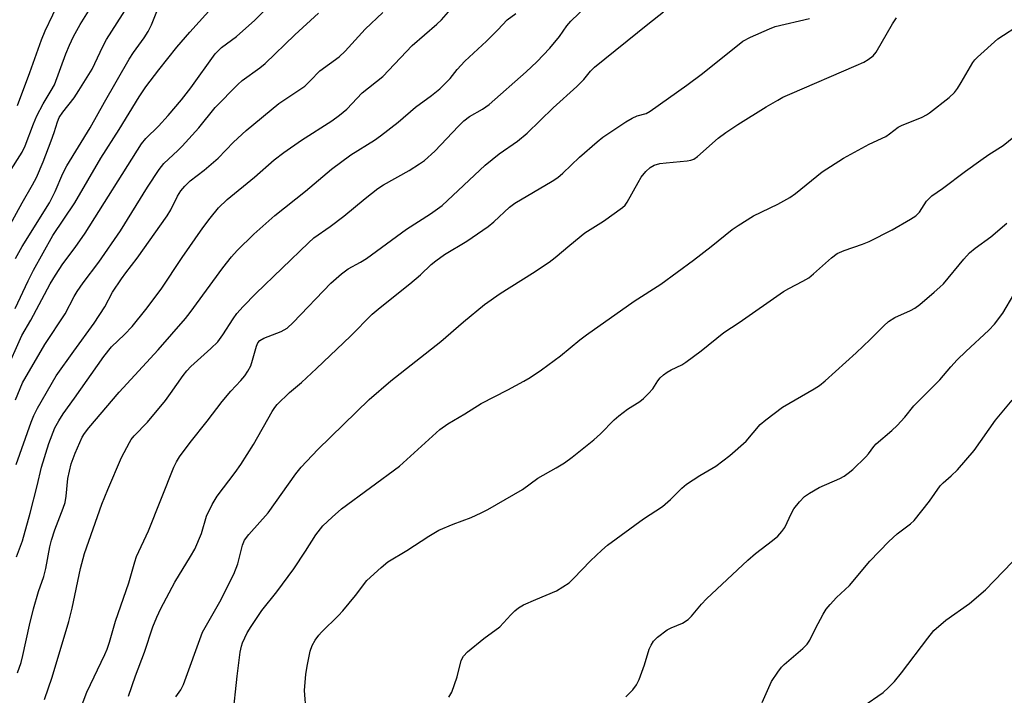
# Model space of a CAD drawing. Units: inches. Extents: x 1249769 to 1255769, y 565451 to 569452.
# Drawn here: x 1251790 to 1252024, y 565643 to 565804 of the extents above; entities that cross this region are included whole.
import ezdxf

# ---------------------------------------------------------------- set-up
doc = ezdxf.new("R2010")
doc.units = ezdxf.units.IN
doc.header["$MEASUREMENT"] = 0
doc.layers.add('Undefined', color=1, linetype='Continuous')

msp = doc.modelspace()

# ---------------------------------------------------------------- linework, layer by layer
at = {"layer": 'Undefined'}
for points, elevation in [([(1251785.91, 565751.04), (1251790.94, 565760.16), (1251793.36, 565764.39), (1251794.29, 565766.19), (1251795.91, 565769.87), (1251797.85, 565774.88), (1251798.55, 565776.85), (1251799.29, 565779.42), (1251799.69, 565780.4), (1251800.55, 565781.71), (1251803.25, 565785.11), (1251804.4, 565786.85), (1251807.54, 565791.93), (1251810.06, 565797.3), (1251810.97, 565798.93), (1251820.4, 565813.78)], 458), ([(1251789.28, 565735), (1251792.31, 565741.57), (1251793.62, 565744.17), (1251798.18, 565752.39), (1251803.4, 565760.17), (1251809.59, 565770.75), (1251814, 565777.56), (1251818.69, 565785.29), (1251820.29, 565787.67), (1251823.39, 565791.75), (1251827.71, 565797.13), (1251830.74, 565800.73), (1251840.46, 565811.45)], 462), ([(1251786.95, 565719.9), (1251790.85, 565728.61), (1251792.99, 565732.29), (1251797.54, 565740.87), (1251798.82, 565742.99), (1251800.62, 565745.64), (1251803.53, 565749.55), (1251805.9, 565752.92), (1251819.28, 565774.12), (1251820.32, 565775.42), (1251823.28, 565778.34), (1251825.62, 565780.86), (1251828.75, 565784.6), (1251831, 565787.5), (1251836.75, 565795.54), (1251838.26, 565797.01), (1251841.86, 565799.68), (1251846.22, 565803.58), (1251850.14, 565807.55)], 464), ([(1251789.33, 565746.93), (1251790.95, 565749.79), (1251797.39, 565760.12), (1251798.73, 565762.86), (1251800.6, 565767.15), (1251801.54, 565768.97), (1251807.08, 565777.93), (1251810.48, 565784.05), (1251816.31, 565794.29), (1251817.35, 565795.87), (1251819.89, 565799.31), (1251820.85, 565800.83), (1251821.63, 565802.41), (1251823.41, 565806.79)], 460), ([(1251789.49, 565697.94), (1251793.05, 565708.04), (1251793.68, 565709.63), (1251794.54, 565711.36), (1251798.99, 565719.05), (1251803.17, 565724.93), (1251808.02, 565731.57), (1251810.55, 565735.43), (1251812.42, 565738.93), (1251814.53, 565742.1), (1251815.56, 565743.54), (1251818.28, 565747.02), (1251825.38, 565757.03), (1251826.24, 565758.44), (1251827.87, 565761.73), (1251828.62, 565762.97), (1251829.58, 565764.1), (1251830.84, 565765.36), (1251834.21, 565767.9), (1251837.5, 565770.77), (1251841.16, 565774.57), (1251844.14, 565777.34), (1251851.89, 565783.75), (1251858.07, 565787.89), (1251859.39, 565789.1), (1251861.68, 565791.48), (1251866.29, 565794.86), (1251867.69, 565796.21), (1251872.41, 565801.37), (1251876.61, 565805.36)], 468), ([(1251789.35, 565713.35), (1251791, 565717.37), (1251796.31, 565726.5), (1251801.15, 565733.74), (1251803.25, 565737.89), (1251803.97, 565739.11), (1251805.39, 565741.16), (1251809.11, 565746.06), (1251814.31, 565753.46), (1251820.71, 565763.88), (1251823.5, 565768.09), (1251824.58, 565769.5), (1251827.93, 565772.54), (1251828.94, 565773.57), (1251832.88, 565777.95), (1251836.76, 565782.79), (1251842.14, 565788.22), (1251843.24, 565789.18), (1251847.38, 565792.19), (1251848.68, 565793.27), (1251855.7, 565800.06), (1251861.34, 565805.17)], 466), ([(1251934.41, 565642.77), (1251936.03, 565644.46), (1251936.93, 565645.59), (1251937.52, 565646.85), (1251938.84, 565650.39), (1251939.92, 565654.11), (1251940.36, 565655.08), (1251940.92, 565655.98), (1251941.9, 565656.97), (1251944.18, 565658.66), (1251945.18, 565659.19), (1251947.81, 565660.23), (1251949.19, 565661.15), (1251949.98, 565661.95), (1251952.35, 565664.81), (1251953.51, 565666.04), (1251963.39, 565675.27), (1251965.17, 565676.83), (1251969.24, 565679.92), (1251970.48, 565680.96), (1251971.46, 565682.06), (1251972.14, 565683.01), (1251973.73, 565686.43), (1251974.31, 565687.44), (1251975.61, 565689.07), (1251976.84, 565690.35), (1251978.03, 565691.19), (1251980.3, 565692.52), (1251985.19, 565694.65), (1251986.22, 565695.22), (1251987.18, 565695.89), (1251988.28, 565696.81), (1251991.39, 565699.77), (1251992.04, 565700.52), (1251993.29, 565702.28), (1251993.86, 565702.9), (1251997.58, 565706.02), (1251998.85, 565707.25), (1252000.67, 565709.23), (1252002.85, 565711.92), (1252008.97, 565718.1), (1252011.59, 565721.14), (1252013.15, 565722.8), (1252015.17, 565724.84), (1252020.63, 565729.89), (1252022.01, 565731.33), (1252023.98, 565733.95), (1252026.55, 565738.4)], 488), ([(1251966.79, 565641.39), (1251969, 565646.43), (1251970.47, 565648.65), (1251971.37, 565649.82), (1251971.98, 565650.45), (1251976.47, 565654.21), (1251977.5, 565655.25), (1251978.13, 565656.25), (1251979.42, 565659.03), (1251981.23, 565662.4), (1251982.01, 565663.62), (1251982.91, 565664.69), (1251984.44, 565666.33), (1251987.53, 565669.22), (1251992.39, 565674.96), (1251996.89, 565679.71), (1251998.87, 565681.48), (1252002.06, 565683.88), (1252002.91, 565684.63), (1252006.5, 565689.24), (1252009.06, 565692.86), (1252009.8, 565693.61), (1252011.7, 565695.26), (1252013.16, 565696.72), (1252017.14, 565701.32), (1252022.24, 565708.47), (1252026.22, 565713.28)], 490), ([(1251990.67, 565640.45), (1251995.49, 565643.82), (1251996.8, 565644.97), (1251998.2, 565646.42), (1251999.89, 565648.45), (1252006.12, 565656.73), (1252007.6, 565658.51), (1252010.43, 565661), (1252016.04, 565664.92), (1252019.81, 565668.15), (1252030.45, 565679.17)], 492)]:
    msp.add_lwpolyline(points, dxfattribs=dict(at, elevation=elevation))
for points in [[(1251789.84, 565783.3, 454), (1251792.78, 565791.09, 454), (1251795.51, 565798.85, 454), (1251796.37, 565800.97, 454), (1251801.87, 565812.53, 454)], [(1251796.2, 565642.11, 474), (1251798.02, 565647.46, 474), (1251802.02, 565660.68, 474), (1251802.81, 565663.8, 474), (1251804.81, 565673.29, 474), (1251805.77, 565676.85, 474), (1251809.87, 565688.54, 474), (1251811.25, 565692.06, 474), (1251814.51, 565699.65, 474), (1251816.39, 565703.22, 474), (1251816.85, 565703.94, 474), (1251817.56, 565704.79, 474), (1251820.73, 565708.02, 474), (1251824.96, 565713.21, 474), (1251826.19, 565714.83, 474), (1251829.18, 565719.12, 474), (1251830.06, 565720.23, 474), (1251831.04, 565721.26, 474), (1251835.74, 565725.54, 474), (1251837.39, 565727.13, 474), (1251838.64, 565728.78, 474), (1251841.03, 565732.55, 474), (1251841.97, 565733.82, 474), (1251843.44, 565735.48, 474), (1251846.46, 565738.56, 474), (1251858.96, 565750.65, 474), (1251860.26, 565751.82, 474), (1251864.13, 565754.51, 474), (1251867.4, 565756.96, 474), (1251872.4, 565761.2, 474), (1251875.43, 565763.56, 474), (1251876.75, 565764.39, 474), (1251882.86, 565767.85, 474), (1251885.36, 565769.37, 474), (1251886.53, 565770.19, 474), (1251889.01, 565772.41, 474), (1251894.6, 565778.38, 474), (1251895.85, 565779.6, 474), (1251897.25, 565780.64, 474), (1251900.31, 565782.42, 474), (1251901.91, 565783.54, 474), (1251910.71, 565791.23, 474), (1251913.22, 565793.67, 474), (1251916.3, 565796.9, 474), (1251918.6, 565799.64, 474), (1251920.37, 565802.18, 474), (1251921.31, 565803.33, 474), (1251930.77, 565812.44, 474)], [(1251787.76, 565767.22, 456), (1251790.93, 565772.16, 456), (1251791.65, 565773.71, 456), (1251793.64, 565778.92, 456), (1251794.44, 565780.8, 456), (1251795.9, 565783.63, 456), (1251797.85, 565786.81, 456), (1251798.57, 565788.21, 456), (1251801.3, 565795.53, 456), (1251802.16, 565797.62, 456), (1251803.14, 565799.66, 456), (1251804.71, 565802.48, 456), (1251808.69, 565808.96, 456)], [(1251789.6, 565676.05, 470), (1251790.98, 565679.83, 470), (1251792.8, 565686.39, 470), (1251794.46, 565692.86, 470), (1251795.53, 565697.34, 470), (1251797.25, 565702.99, 470), (1251798.69, 565706.66, 470), (1251799.62, 565708.38, 470), (1251800.67, 565710.03, 470), (1251803.39, 565713.69, 470), (1251810.29, 565723.62, 470), (1251812.16, 565725.9, 470), (1251815.2, 565728.82, 470), (1251817.05, 565730.77, 470), (1251820.33, 565734.78, 470), (1251823.92, 565739.63, 470), (1251828.96, 565747.19, 470), (1251833.88, 565754.19, 470), (1251835.61, 565756.48, 470), (1251837.57, 565758.93, 470), (1251839.64, 565760.95, 470), (1251846.16, 565766.27, 470), (1251850.82, 565770.33, 470), (1251853.11, 565772.1, 470), (1251857.27, 565775, 470), (1251864.52, 565779.62, 470), (1251866.37, 565780.94, 470), (1251868.06, 565782.37, 470), (1251871.74, 565786.25, 470), (1251876.59, 565790.19, 470), (1251883.61, 565797.53, 470), (1251889.5, 565802.63, 470), (1251890.55, 565803.63, 470), (1251892.76, 565806.17, 470)], [(1251804.91, 565640.33, 476), (1251806.32, 565643.88, 476), (1251810.6, 565652.82, 476), (1251811.15, 565654.12, 476), (1251811.7, 565655.72, 476), (1251813.13, 565660.74, 476), (1251816.28, 565669.83, 476), (1251817.66, 565674.88, 476), (1251818.09, 565676.09, 476), (1251820.96, 565682.2, 476), (1251826.97, 565697.31, 476), (1251827.59, 565698.6, 476), (1251828.27, 565699.75, 476), (1251830.81, 565703.22, 476), (1251834.87, 565708.25, 476), (1251838.44, 565712.92, 476), (1251840.51, 565715.36, 476), (1251842.91, 565717.92, 476), (1251843.82, 565719.02, 476), (1251844.58, 565720.18, 476), (1251845.24, 565721.39, 476), (1251845.69, 565722.75, 476), (1251846.6, 565726.08, 476), (1251846.93, 565726.84, 476), (1251847.39, 565727.42, 476), (1251848.32, 565728.01, 476), (1251852.43, 565729.59, 476), (1251853.21, 565729.96, 476), (1251853.86, 565730.38, 476), (1251855.32, 565731.68, 476), (1251864.29, 565741.05, 476), (1251866.77, 565743.31, 476), (1251868.39, 565744.42, 476), (1251871.35, 565746.06, 476), (1251872.72, 565746.9, 476), (1251882.28, 565753.86, 476), (1251887.95, 565757.55, 476), (1251890.7, 565759.53, 476), (1251900.91, 565769.13, 476), (1251904.29, 565771.8, 476), (1251908.61, 565774.78, 476), (1251910.92, 565776.67, 476), (1251917.08, 565782.71, 476), (1251922.72, 565787.76, 476), (1251924.36, 565789.44, 476), (1251925.98, 565791.42, 476), (1251926.96, 565792.41, 476), (1251939.6, 565802.62, 476), (1251943.33, 565805.55, 476)], [(1251789.85, 565648.46, 472), (1251790.66, 565650.95, 472), (1251791.1, 565652.62, 472), (1251792.64, 565659.82, 472), (1251793.59, 565663.67, 472), (1251794.78, 565667.77, 472), (1251796.04, 565671.39, 472), (1251796.58, 565673.26, 472), (1251797.51, 565678.37, 472), (1251797.9, 565680.02, 472), (1251798.65, 565682.42, 472), (1251800.66, 565687.56, 472), (1251801.11, 565688.95, 472), (1251801.38, 565690.41, 472), (1251801.79, 565694.67, 472), (1251802.6, 565698.14, 472), (1251803.51, 565700.65, 472), (1251805.17, 565704.44, 472), (1251805.73, 565705.35, 472), (1251806.75, 565706.69, 472), (1251814, 565715.17, 472), (1251823.21, 565725.18, 472), (1251829.77, 565732.68, 472), (1251830.86, 565734.07, 472), (1251838.61, 565744.71, 472), (1251840.65, 565747.29, 472), (1251842.03, 565748.81, 472), (1251845.95, 565752.68, 472), (1251850.93, 565757.16, 472), (1251858.26, 565762.94, 472), (1251864.42, 565768.11, 472), (1251869.03, 565771.52, 472), (1251874.66, 565775.05, 472), (1251876.1, 565776.03, 472), (1251880.24, 565779.32, 472), (1251884.43, 565782.9, 472), (1251888.22, 565785.64, 472), (1251890.15, 565787.2, 472), (1251892.66, 565789.69, 472), (1251894.33, 565791.81, 472), (1251896.15, 565793.78, 472), (1251901.26, 565798.55, 472), (1251903.98, 565801.26, 472), (1251906.16, 565803.62, 472), (1251908.23, 565805.16, 472)], [(1251816.19, 565642.9, 478), (1251817.86, 565647.73, 478), (1251820, 565653.39, 478), (1251822.01, 565659.43, 478), (1251822.91, 565661.72, 478), (1251823.89, 565663.74, 478), (1251827.19, 565669.98, 478), (1251830.95, 565676.09, 478), (1251831.95, 565677.85, 478), (1251833.51, 565681.58, 478), (1251834.73, 565685.66, 478), (1251836.08, 565688.46, 478), (1251837.23, 565690.43, 478), (1251841.53, 565696.05, 478), (1251842.86, 565698, 478), (1251845.88, 565702.72, 478), (1251850.34, 565710.59, 478), (1251850.98, 565711.55, 478), (1251851.55, 565712.22, 478), (1251854.46, 565715.1, 478), (1251857.34, 565717.45, 478), (1251860.9, 565720.75, 478), (1251868.98, 565728.47, 478), (1251874.08, 565733.72, 478), (1251875.97, 565735.3, 478), (1251883.04, 565740.86, 478), (1251885.6, 565743.07, 478), (1251888.15, 565745.45, 478), (1251889.25, 565746.35, 478), (1251891.31, 565747.85, 478), (1251896.61, 565751.07, 478), (1251901.67, 565754.53, 478), (1251903.03, 565755.66, 478), (1251906.76, 565759.12, 478), (1251908, 565760.09, 478), (1251916.83, 565765.27, 478), (1251918.2, 565766.18, 478), (1251919.44, 565767.2, 478), (1251923.38, 565771, 478), (1251927.56, 565774.65, 478), (1251928.92, 565775.75, 478), (1251934.34, 565779.36, 478), (1251935.85, 565780.29, 478), (1251937.07, 565780.79, 478), (1251939.19, 565781.37, 478), (1251940.15, 565781.91, 478), (1251948.86, 565788.13, 478), (1251952.58, 565790.89, 478), (1251962.19, 565798.54, 478), (1251963.99, 565799.48, 478), (1251968.52, 565801.52, 478), (1251969.87, 565802.05, 478), (1251978, 565803.92, 478)], [(1251827.42, 565642.73, 480), (1251828.63, 565644.46, 480), (1251829.25, 565645.71, 480), (1251833.75, 565658.15, 480), (1251835.7, 565661.42, 480), (1251837.87, 565665.32, 480), (1251841.22, 565671.95, 480), (1251842.14, 565674.36, 480), (1251843.28, 565678.81, 480), (1251843.73, 565679.99, 480), (1251844.75, 565681.34, 480), (1251849.34, 565686.46, 480), (1251855.98, 565695.73, 480), (1251857.24, 565697.31, 480), (1251861.22, 565701.57, 480), (1251873.41, 565713.38, 480), (1251878.55, 565717.85, 480), (1251890.42, 565727.23, 480), (1251895.82, 565731.88, 480), (1251900.77, 565735.99, 480), (1251904.52, 565738.61, 480), (1251912.22, 565743.41, 480), (1251916.16, 565746.07, 480), (1251917.57, 565747.13, 480), (1251921.08, 565750.12, 480), (1251924.67, 565753.02, 480), (1251925.86, 565753.82, 480), (1251929.08, 565755.77, 480), (1251933.58, 565759, 480), (1251934.2, 565759.59, 480), (1251934.72, 565760.29, 480), (1251937.27, 565764.98, 480), (1251938.03, 565766.25, 480), (1251939.13, 565767.58, 480), (1251940.15, 565768.56, 480), (1251941.12, 565769.09, 480), (1251942.46, 565769.48, 480), (1251943.92, 565769.68, 480), (1251948.95, 565770.09, 480), (1251949.8, 565770.24, 480), (1251950.56, 565770.52, 480), (1251951.43, 565771.14, 480), (1251956.33, 565775.51, 480), (1251958.12, 565776.88, 480), (1251961, 565778.78, 480), (1251967.75, 565782.96, 480), (1251970.46, 565784.55, 480), (1251971.72, 565785.23, 480), (1251973.34, 565785.98, 480), (1251989.1, 565792.74, 480), (1251990.93, 565793.6, 480), (1251991.95, 565794.2, 480), (1251993.13, 565795.09, 480), (1251993.86, 565795.97, 480), (1251997.78, 565802.68, 480), (1251998.71, 565804.09, 480)], [(1251841, 565638.01, 482), (1251842.01, 565647.66, 482), (1251842.73, 565653.37, 482), (1251843.03, 565654.77, 482), (1251843.29, 565655.59, 482), (1251844.41, 565657.99, 482), (1251845.32, 565659.5, 482), (1251847.9, 565663.25, 482), (1251851.42, 565667.72, 482), (1251855.44, 565673.19, 482), (1251858.27, 565677.41, 482), (1251860.71, 565681.23, 482), (1251862.39, 565683.43, 482), (1251864.57, 565685.47, 482), (1251866.84, 565687.41, 482), (1251880.62, 565697.57, 482), (1251890.19, 565706.28, 482), (1251892.11, 565707.6, 482), (1251896.12, 565710, 482), (1251899.96, 565712.47, 482), (1251906.35, 565715.73, 482), (1251910.14, 565717.76, 482), (1251911.64, 565718.64, 482), (1251914.3, 565720.44, 482), (1251918.84, 565723.79, 482), (1251923.48, 565727.58, 482), (1251925.02, 565728.75, 482), (1251936.35, 565736.76, 482), (1251942.67, 565740.85, 482), (1251950.42, 565746.5, 482), (1251954.68, 565749.77, 482), (1251959.62, 565753.79, 482), (1251961.03, 565754.79, 482), (1251964.74, 565757.05, 482), (1251970.49, 565759.81, 482), (1251973.36, 565761.39, 482), (1251974.67, 565762.34, 482), (1251981.06, 565767.5, 482), (1251986.12, 565770.76, 482), (1251992.22, 565774.11, 482), (1251996.13, 565775.9, 482), (1251997.07, 565776.5, 482), (1251999.13, 565778.09, 482), (1251999.85, 565778.52, 482), (1252004.82, 565780.5, 482), (1252005.84, 565781.02, 482), (1252006.57, 565781.51, 482), (1252011.2, 565785.2, 482), (1252012.5, 565786.38, 482), (1252013.18, 565787.3, 482), (1252014.1, 565788.76, 482), (1252016.8, 565793.46, 482), (1252017.31, 565794.14, 482), (1252017.92, 565794.76, 482), (1252022.8, 565799.08, 482), (1252028.39, 565802.79, 482)], [(1251858.41, 565639.2, 484), (1251858.01, 565644.26, 484), (1251858.32, 565648.13, 484), (1251858.69, 565650.48, 484), (1251859.39, 565653.6, 484), (1251859.83, 565654.94, 484), (1251860.57, 565656.23, 484), (1251861.43, 565657.45, 484), (1251862.02, 565658.13, 484), (1251866.08, 565662.1, 484), (1251867.1, 565663.19, 484), (1251870.15, 565666.86, 484), (1251872.85, 565670.37, 484), (1251876.23, 565673.53, 484), (1251877.78, 565674.84, 484), (1251882.36, 565677.57, 484), (1251887.58, 565680.95, 484), (1251889.96, 565682.34, 484), (1251893.32, 565683.8, 484), (1251897.6, 565685.38, 484), (1251900, 565686.45, 484), (1251901.58, 565687.25, 484), (1251909.81, 565692.06, 484), (1251913.45, 565694.76, 484), (1251917.81, 565697.17, 484), (1251919.8, 565698.36, 484), (1251921.66, 565699.73, 484), (1251926.75, 565703.79, 484), (1251928.36, 565705.25, 484), (1251931.61, 565708.58, 484), (1251932.68, 565709.56, 484), (1251934.75, 565711.08, 484), (1251937.67, 565712.92, 484), (1251938.57, 565713.63, 484), (1251939.8, 565714.86, 484), (1251940.76, 565715.95, 484), (1251942.01, 565717.88, 484), (1251942.53, 565718.54, 484), (1251943.33, 565719.28, 484), (1251944.2, 565719.94, 484), (1251945.15, 565720.5, 484), (1251947.65, 565721.67, 484), (1251948.61, 565722.25, 484), (1251952.26, 565724.98, 484), (1251957.68, 565729.31, 484), (1251961.27, 565731.68, 484), (1251971.84, 565739.05, 484), (1251973.08, 565739.82, 484), (1251976.41, 565741.49, 484), (1251977.86, 565742.33, 484), (1251978.99, 565743.25, 484), (1251983.28, 565747.11, 484), (1251984.62, 565748.13, 484), (1251986.23, 565748.83, 484), (1251990.62, 565750.29, 484), (1251992.22, 565750.95, 484), (1251997.7, 565753.72, 484), (1252002.04, 565756.27, 484), (1252003.27, 565757.08, 484), (1252004.14, 565757.95, 484), (1252005.86, 565760.54, 484), (1252007.06, 565761.77, 484), (1252009.62, 565763.56, 484), (1252015.06, 565767.69, 484), (1252018.7, 565770.3, 484), (1252020.67, 565771.65, 484), (1252024.03, 565773.75, 484), (1252027.47, 565776.52, 484)], [(1251892.3, 565642.68, 486), (1251893.02, 565643.91, 486), (1251894.33, 565647.48, 486), (1251895.28, 565651.4, 486), (1251895.77, 565652.39, 486), (1251896.78, 565653.42, 486), (1251900.64, 565656.65, 486), (1251904.44, 565659.36, 486), (1251907.02, 565662.26, 486), (1251908, 565663.22, 486), (1251908.85, 565663.91, 486), (1251910.09, 565664.6, 486), (1251912.95, 565665.93, 486), (1251917.92, 565667.98, 486), (1251919.44, 565668.87, 486), (1251920.88, 565669.87, 486), (1251921.95, 565670.85, 486), (1251925.96, 565675.06, 486), (1251928.69, 565677.64, 486), (1251930.01, 565678.77, 486), (1251938.58, 565685.02, 486), (1251943.09, 565688.02, 486), (1251944.98, 565689.63, 486), (1251947.67, 565692.34, 486), (1251948.77, 565693.29, 486), (1251951.92, 565695.36, 486), (1251955.73, 565697.55, 486), (1251959.12, 565700.12, 486), (1251962.99, 565703.52, 486), (1251966.32, 565707.45, 486), (1251967.63, 565708.61, 486), (1251971.63, 565711.61, 486), (1251979.16, 565715.92, 486), (1251980.38, 565716.73, 486), (1251981.76, 565717.82, 486), (1251989.14, 565724.53, 486), (1251992.46, 565727.7, 486), (1251995.7, 565730.95, 486), (1251996.8, 565731.91, 486), (1251998.27, 565732.87, 486), (1252002.03, 565734.57, 486), (1252003.08, 565735.13, 486), (1252004.27, 565736.01, 486), (1252007.67, 565738.89, 486), (1252009, 565740.07, 486), (1252009.83, 565740.91, 486), (1252014.66, 565746.78, 486), (1252016.04, 565748.27, 486), (1252017.39, 565749.35, 486), (1252021.09, 565752.08, 486), (1252024.89, 565755.3, 486)]]:
    msp.add_polyline3d(points, dxfattribs=at)

doc.saveas('drawing.dxf')
